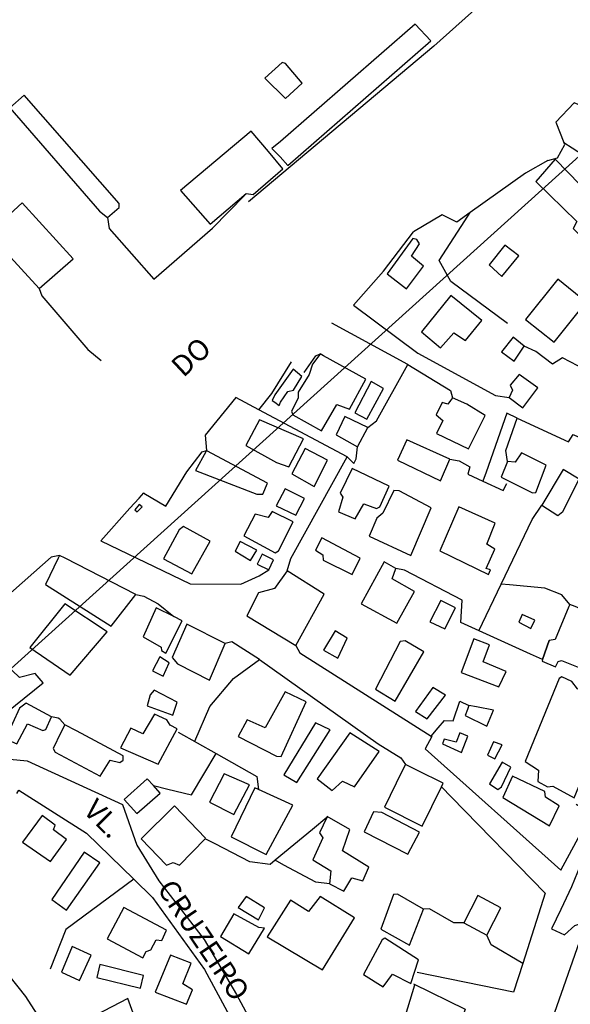
# Model space of a CAD drawing. Units: millimetres. Extents: x 177828 to 1105622, y 1670401 to 2450222.
# Drawn here: x 177965 to 178031, y 1670796 to 1670915 of the extents above; entities that cross this region are included whole.
import ezdxf
from ezdxf.enums import TextEntityAlignment as Align

# ---------------------------------------------------------------- set-up
doc = ezdxf.new("R2010")
doc.units = ezdxf.units.MM
doc.header["$LTSCALE"] = 5
for name, color, linetype in [('T-ALINH-PROJ-C', 6, 'Continuous'), ('V-CRUZAMENTO', 1, 'Continuous'), ('V-EDIFICACAO', 7, 'Continuous'), ('V-LOTE', 1, 'Continuous'), ('V-NOME_DOS_LOGRADOUROS', 7, 'Continuous'), ('V-TESTADA', 5, 'Continuous')]:
    doc.layers.add(name, color=color, linetype=linetype)
doc.styles.get("Standard").update_dxf_attribs({"font": 'ARIAL.TTF'})

msp = doc.modelspace()

# ---------------------------------------------------------------- linework, layer by layer
at = {"layer": 'T-ALINH-PROJ-C'}
msp.add_line((177917.818, 1670794.907), (178082.235, 1670943.308), dxfattribs=at)
at = {"layer": 'V-CRUZAMENTO'}
msp.add_lwpolyline([(178036.3, 1670809.46), (178036.19, 1670809.64), (178035.84, 1670810.88), (178035.61, 1670811.66), (178035.67, 1670813.89), (178033.224, 1670814.878), (178032.47, 1670813.01), (178031.4, 1670810.36), (178030.11, 1670807.66), (178028.994, 1670805.338), (178030.55, 1670804.59), (178031.8, 1670805.71), (178032.989, 1670806.12), (178033.65, 1670806.09), (178034.43, 1670806.05), (178036.046, 1670805.362), (178037.19, 1670808.05)], close=True, dxfattribs=at)
at = {"layer": 'V-EDIFICACAO'}
for points in [[(177995.404, 1670899.163), (177996.41, 1670898.15), (177997.3, 1670897.14), (178014.49, 1670912.12), (178012.62, 1670914.14), (177996.43, 1670900.02), (177995.404, 1670899.163)], [(177996.63, 1670909.5), (177994.56, 1670907.63), (177997.05, 1670905.17), (177999.05, 1670907.02), (177997.05, 1670909.38), (177996.63, 1670909.5)], [(177965.63, 1670905.59), (177963.91, 1670904.06), (177974.7, 1670891.65), (177975.66, 1670890.88), (177977.06, 1670892.09), (177977.06, 1670892.57), (177965.63, 1670905.59)], [(177994.97, 1670898.8), (177992.91, 1670901.26), (177984.41, 1670894.13), (177987.97, 1670890.09), (177992.3, 1670893.75), (177993.13, 1670893.62), (177996.73, 1670896.71)], [(178029.44, 1670897.89), (178027.09, 1670895.21), (178032.02, 1670890.41), (178031.58, 1670889.55), (178032.98, 1670888.15), (178033.87, 1670888.59), (178034.82, 1670887.92), (178036.92, 1670890.18), (178029.44, 1670897.89)], [(177965.41, 1670892.63), (177961.34, 1670888.94), (177967.45, 1670882.32), (177971.52, 1670885.92), (177965.41, 1670892.63)], [(178009.23, 1670884.11), (178011.56, 1670882.29), (178013.63, 1670885.03), (178012.16, 1670886.24), (178013.12, 1670887.7), (178012.8, 1670888.24), (178012.32, 1670888.34), (178009.23, 1670884.11)], [(178023.37, 1670887.54), (178021.49, 1670885.16), (178023.02, 1670883.79), (178025.05, 1670886.27), (178023.37, 1670887.54)], [(178025.88, 1670878.6), (178029.29, 1670875.89), (178033.17, 1670880.7), (178029.73, 1670883.47), (178025.88, 1670878.6)], [(178016.91, 1670881.5), (178013.37, 1670877.14), (178015.66, 1670875.19), (178017.26, 1670877.01), (178018.66, 1670876.08), (178020.63, 1670878.47), (178016.91, 1670881.5)], [(178022.98, 1670874.72), (178024.51, 1670873.6), (178025.72, 1670875.38), (178024.38, 1670876.5), (178022.98, 1670874.72)], [(178001.21, 1670874.46), (178001.05, 1670874.25), (178000.29, 1670873.22), (177999.88, 1670871.98), (177998.54, 1670869.85), (177998.54, 1670869.15), (177997.75, 1670867.59), (177997.9, 1670867.14), (178001.37, 1670865.2), (178003.19, 1670868.38), (178004.72, 1670867.81), (178006.69, 1670871.41), (178001.59, 1670874.25), (178001.21, 1670874.46)], [(177995.449, 1670868.874), (177995.74, 1670868.67), (177996.259, 1670868.251), (177996.44, 1670868.67), (177997.33, 1670869.94), (177998, 1670870.1), (177998.99, 1670871.76), (177997.94, 1670872.65), (177995.74, 1670869.53), (177995.449, 1670868.874)], [(178025.12, 1670872.01), (178024.03, 1670870.71), (178024.32, 1670870.1), (178023.91, 1670869.21), (178025.56, 1670868), (178027.34, 1670870.39), (178025.12, 1670872.01)], [(178005.38, 1670867.4), (178006.82, 1670866.6), (178008.82, 1670870.32), (178007.33, 1670871.15), (178005.38, 1670867.4)], [(178017.1, 1670869.18), (178016.85, 1670868.85), (178016.52, 1670868.41), (178015.85, 1670868.61), (178015.12, 1670867.14), (178015.92, 1670866.44), (178015.19, 1670864.88), (178019.01, 1670863.04), (178021.01, 1670867.08), (178018.8, 1670868.44), (178017.1, 1670869.18)], [(177993.89, 1670866.54), (177992.27, 1670863.45), (177995.93, 1670861.41), (177997.43, 1670860.9), (177999.18, 1670864.25), (177993.89, 1670866.54)], [(178004.17, 1670866.95), (178003.12, 1670864.72), (178005.67, 1670863.29), (178006.91, 1670865.61), (178004.17, 1670866.95)], [(178011.59, 1670864.15), (178010.48, 1670861.67), (178015.66, 1670859.22), (178016.78, 1670861.79), (178011.59, 1670864.15)], [(177987.56, 1670862.84), (177987.47, 1670862.68), (177986.22, 1670860.46), (177993.58, 1670857.59), (177994.31, 1670857.59), (177994.85, 1670858.93), (177987.58, 1670862.83), (177987.56, 1670862.84)], [(177999.4, 1670863.1), (177997.81, 1670860.04), (178000.48, 1670858.52), (178002.07, 1670861.67), (177999.4, 1670863.1)], [(178024.61, 1670861.44), (178023.72, 1670861.54), (178022.95, 1670859.66), (178026.71, 1670857.78), (178027.12, 1670857.82), (178028.33, 1670861.09), (178025.37, 1670862.56), (178024.61, 1670861.44)], [(178005.03, 1670860.68), (178003.6, 1670857.72), (178003.92, 1670857.24), (178003.38, 1670855.49), (178005.42, 1670854.63), (178006.43, 1670856.45), (178007.96, 1670855.87), (178008.38, 1670856.07), (178009.49, 1670858.55), (178005.03, 1670860.68)], [(178030.4, 1670860.55), (178027.82, 1670856.26), (178029.76, 1670855.02), (178030.34, 1670855.52), (178032.31, 1670859.41), (178030.4, 1670860.55)], [(177997.01, 1670858.23), (177995.9, 1670856.19), (177998.29, 1670855.08), (177999.3, 1670857.08), (177997.01, 1670858.23)], [(178010.7, 1670858.01), (178010.03, 1670858.04), (178008.73, 1670855.3), (178007.99, 1670854.73), (178007.1, 1670852.53), (178012.1, 1670850.21), (178014.55, 1670855.97), (178010.7, 1670858.01)], [(177979.44, 1670856.35), (177978.94, 1670855.72), (177979.22, 1670855.46), (177979.83, 1670856.07), (177979.44, 1670856.35)], [(177995.42, 1670855.52), (177994.94, 1670854.79), (177993.39, 1670855.21), (177992.02, 1670852.6), (177995.8, 1670850.53), (177996.19, 1670850.78), (177997.94, 1670854.28), (177995.42, 1670855.52)], [(178017.86, 1670856.07), (178015.57, 1670850.78), (178021.42, 1670847.95), (178021.678, 1670848.498), (178021.14, 1670848.65), (178022.19, 1670850.97), (178021.23, 1670851.58), (178022.22, 1670854.12), (178017.86, 1670856.07)], [(177984.76, 1670853.71), (177984.25, 1670853.3), (177982.37, 1670849.83), (177985.78, 1670848.01), (177987.97, 1670851.93), (177984.76, 1670853.71)], [(177991.57, 1670851.9), (177990.97, 1670850.75), (177992.84, 1670849.64), (177993.58, 1670850.85), (177991.57, 1670851.9)], [(178001.41, 1670852.34), (178000.64, 1670850.85), (178001.53, 1670850.31), (178001.56, 1670849.67), (178005.03, 1670847.92), (178006.02, 1670849.89), (178001.41, 1670852.34)], [(177969.9, 1670850.24), (177969.73, 1670849.89), (177968.18, 1670846.74), (177976.07, 1670841.74), (177979.06, 1670845.53), (177970.58, 1670849.89), (177969.9, 1670850.24)], [(177994.24, 1670850.4), (177993.64, 1670849.19), (177995.01, 1670848.52), (177995.58, 1670849.7), (177994.24, 1670850.4)], [(178006.12, 1670844.42), (178010.41, 1670842.09), (178012.54, 1670845.88), (178009.84, 1670847.41), (178010.29, 1670848.68), (178008.88, 1670849.45), (178006.12, 1670844.42)], [(177995.71, 1670846.26), (177993.8, 1670845.75), (177992.4, 1670842.98), (177998.29, 1670839.42), (178001.66, 1670845.59), (177997.24, 1670848.4), (177995.71, 1670846.26)], [(178014.39, 1670842.25), (178016.17, 1670841.39), (178017.45, 1670843.94), (178015.7, 1670844.8), (178014.39, 1670842.25)], [(177970.53, 1670844.42), (177966.33, 1670839.17), (177971.17, 1670835.82), (177975.59, 1670841.04), (177970.53, 1670844.42)], [(177983.63, 1670842.87), (177981.51, 1670843.94), (177979.95, 1670840.44), (177982.09, 1670839.2), (177982.12, 1670838.78), (177982.66, 1670838.47), (177984.6, 1670842.38)], [(178027.92, 1670837.72), (178027.91, 1670837.7), (178028.71, 1670839.99), (178027.92, 1670837.72), (178027.85, 1670837.51), (178029.48, 1670836.84), (178029.79, 1670837.48), (178030.18, 1670837.61), (178035.21, 1670835.6), (178035.65, 1670836.72), (178034.98, 1670837.26), (178036.99, 1670841.81), (178031.82, 1670844.08), (178031.2, 1670844.35), (178031.09, 1670844.08), (178029.41, 1670840.12), (178028.71, 1670839.99)], [(178025.47, 1670843.14), (178025.08, 1670842.19), (178026.52, 1670841.46), (178026.99, 1670842.44), (178025.47, 1670843.14)], [(177985.17, 1670841.97), (177983.42, 1670837.96), (177984.06, 1670837.19), (177987.91, 1670835.22), (177989.79, 1670839.64), (177985.17, 1670841.97)], [(178001.6, 1670838.85), (178003.32, 1670837.86), (178004.43, 1670840.28), (178003, 1670841.17), (178001.6, 1670838.85)], [(178011.4, 1670839.96), (178010.79, 1670839.9), (178007.83, 1670834.14), (178010.21, 1670832.69), (178013.66, 1670838.62), (178011.4, 1670839.96)], [(178020.76, 1670837.42), (178021.52, 1670839.48), (178019.67, 1670840.22), (178018.15, 1670836.17), (178022.67, 1670834.42), (178023.53, 1670836.27), (178020.76, 1670837.42)], [(177961.91, 1670838.5), (177960.61, 1670837.43), (177958.85, 1670835.98), (177960.29, 1670834.39), (177959.55, 1670832.16), (177961.59, 1670830.22), (177962.26, 1670830.38), (177967.92, 1670834.9), (177966.97, 1670836.05), (177965.09, 1670835.57), (177962.43, 1670838.02), (177961.91, 1670838.5)], [(177981.04, 1670836.36), (177982.34, 1670835.7), (177983.04, 1670837.32), (177981.93, 1670838.05), (177981.04, 1670836.36)], [(178036.32, 1670832.32), (178036.32, 1670832.32), (178036.29, 1670832.25), (178036.29, 1670832.25), (178035.72, 1670832.59), (178032.12, 1670834.2), (178031.45, 1670835.06), (178030.21, 1670835.63), (178029.89, 1670835.44), (178025.82, 1670825.45), (178027.41, 1670824.4), (178027.34, 1670823.06), (178028.52, 1670822.42), (178029.16, 1670822.49), (178031.7, 1670821.09), (178035.91, 1670831.32), (178036.29, 1670832.25)], [(177981.26, 1670834.01), (177980.78, 1670833.47), (177980.43, 1670832.13), (177983.49, 1670831.02), (177984, 1670832.58), (177981.26, 1670834.01)], [(178012.64, 1670831.46), (178014.07, 1670830.57), (178016.24, 1670833.41), (178014.74, 1670834.36), (178012.64, 1670831.46)], [(177994.59, 1670829.49), (177992.43, 1670830.48), (177991.35, 1670828.44), (177995.93, 1670826.08), (177996.5, 1670826.05), (177999.5, 1670832.64), (177996.98, 1670833.82), (177994.59, 1670829.49)], [(177965.89, 1670832.45), (177965.06, 1670831.85), (177963.4, 1670828.19), (177964.77, 1670827.58), (177966.05, 1670829.97), (177967.86, 1670829.17), (177968.24, 1670829.3), (177968.91, 1670830.83), (177965.89, 1670832.45)], [(178019.07, 1670832.2), (178018.89, 1670831.71), (178018.62, 1670830.99), (178021.23, 1670829.71), (178022, 1670831.62), (178019.97, 1670832.02), (178019.07, 1670832.2)], [(177981.29, 1670831.15), (177979.89, 1670828.79), (177978.46, 1670829.46), (177977.22, 1670827.1), (177981.74, 1670825.13), (177984.03, 1670829.36), (177983.17, 1670829.84), (177982.79, 1670830.45), (177981.29, 1670831.15)], [(177970.53, 1670829.87), (177970.06, 1670828.92), (177969.13, 1670827.01), (177969.36, 1670826.59), (177974.77, 1670823.7), (177975.98, 1670825.61), (177977.12, 1670825.35), (177977.54, 1670825.61), (177977.54, 1670826.15), (177971.93, 1670829.13), (177970.53, 1670829.87)], [(177996.82, 1670823.86), (177998.41, 1670822.93), (178002.39, 1670829.27), (178000.64, 1670830.1), (177996.82, 1670823.86)], [(178004.78, 1670828.89), (178000.83, 1670823.38), (178002.65, 1670821.95), (178003.86, 1670823.09), (178005.32, 1670822.39), (178008.28, 1670826.66), (178004.78, 1670828.89)], [(178017.96, 1670828.89), (178017.54, 1670827.77), (178016.11, 1670828.15), (178015.89, 1670827.58), (178018.18, 1670826.53), (178018.94, 1670828.5), (178017.96, 1670828.89)], [(178022.03, 1670827.8), (178021.3, 1670826.21), (178022.19, 1670825.77), (178023.05, 1670827.45), (178022.03, 1670827.8)], [(178015.76, 1670822.4), (178015.98, 1670822.84), (178012.87, 1670824.38), (178011.43, 1670825.1), (178011.01, 1670824.25), (178008.92, 1670819.97), (178013.44, 1670817.68)], [(178021.55, 1670822.77), (178022.54, 1670822.07), (178022.98, 1670822.42), (178024.1, 1670824.75), (178023.08, 1670825.38), (178021.55, 1670822.77)], [(177981.18, 1670822.55), (177980.43, 1670823.38), (177977.66, 1670820.9), (177979.19, 1670819.21), (177981.99, 1670821.66)], [(177989.66, 1670823.98), (177987.91, 1670820.58), (177990.84, 1670819.08), (177992.72, 1670822.65), (177989.66, 1670823.98)], [(178024.32, 1670823.67), (178023.14, 1670821.12), (178028.74, 1670817.71), (178029.92, 1670820.13), (178028.27, 1670821.15), (178028.17, 1670821.85), (178024.32, 1670823.67)], [(177993.79, 1670822.07), (177993.35, 1670822.27), (177990.52, 1670816.38), (177994.69, 1670814.25), (177997.9, 1670820.2)], [(177987.37, 1670816.16), (177987.43, 1670816.22), (177983.71, 1670820.1), (177979.7, 1670816.15), (177982.75, 1670812.97), (177983.55, 1670813.32), (177984.28, 1670813)], [(177965.44, 1670815.74), (177968.81, 1670813.42), (177970.72, 1670816.06), (177969.16, 1670817.24), (177969.36, 1670817.81), (177967.8, 1670818.96), (177965.44, 1670815.74)], [(178001.99, 1670818.73), (178001.12, 1670816.89), (178001.53, 1670816.28), (178000.32, 1670813.61), (178002.49, 1670812.3), (178002.3, 1670810.74), (178004.05, 1670809.85), (178005, 1670811.48), (178006.31, 1670811.09), (178007.04, 1670812.75), (178003.86, 1670814.72), (178004.78, 1670817.27), (178002.04, 1670818.83)], [(178008.6, 1670819.31), (178007.61, 1670819.4), (178006.47, 1670816.98), (178011.72, 1670814.31), (178013.12, 1670816.95), (178008.6, 1670819.31)], [(177968.97, 1670808.87), (177970.72, 1670807.56), (177974.73, 1670813.26), (177972.86, 1670814.53), (177968.97, 1670808.87)], [(177992.3, 1670809.22), (177991.35, 1670807.91), (177993.8, 1670806.42), (177994.5, 1670807.85), (177992.3, 1670809.22)], [(177997.65, 1670808.77), (177994.82, 1670804.35), (178001.47, 1670800.4), (178005.32, 1670806.64), (178001.18, 1670809.22), (177999.81, 1670807.4), (177997.65, 1670808.77)], [(178010.48, 1670809.5), (178010, 1670809.47), (178008.5, 1670805.27), (178011.94, 1670803.36), (178013.6, 1670807.69), (178010.48, 1670809.5)], [(178020.12, 1670809.34), (178018.46, 1670806.03), (178021.2, 1670804.57), (178022.92, 1670807.85), (178020.12, 1670809.34)], [(177977.6, 1670807.91), (177975.59, 1670804.12), (177979.89, 1670801.86), (177980.3, 1670802.6), (177980.85, 1670802.79), (177981.48, 1670804), (177982.18, 1670803.93), (177982.75, 1670805.17), (177977.6, 1670807.91)], [(177990.81, 1670807.12), (177989.22, 1670804.41), (177992.62, 1670802.34), (177994.5, 1670805.4), (177993.83, 1670805.49), (177990.81, 1670807.12)], [(177971.39, 1670803.2), (177970.12, 1670800.11), (177972.28, 1670799.13), (177973.68, 1670802.18), (177971.39, 1670803.2)], [(178008.98, 1670804.19), (178008.63, 1670804), (178006.4, 1670799.83), (178008.76, 1670798.36), (178009.87, 1670799.86), (178012.07, 1670798.75), (178012.99, 1670801.58), (178008.98, 1670804.19)], [(177984.7, 1670798.71), (177985.68, 1670801.2), (177983.2, 1670802.18), (177981.39, 1670797.7), (177985.14, 1670796.26), (177985.87, 1670798.01), (177984.7, 1670798.71)], [(177974.73, 1670801.04), (177974.35, 1670799.48), (177979.6, 1670798.2), (177979.99, 1670799.7), (177974.73, 1670801.04)], [(177972.32, 1670793.94), (177974.48, 1670788.05), (177980.18, 1670791.2), (177978.08, 1670796.96), (177972.32, 1670793.94)]]:
    msp.add_lwpolyline(points, close=True, dxfattribs=at)
at = {"layer": 'V-LOTE'}
for points in [[(178014.87, 1670911.48), (178021.25, 1670917.24)], [(178038.93, 1670903.12), (178038.08, 1670902.06), (178031.7, 1670904.67), (178029.51, 1670902.33), (178030.48, 1670899.9)], [(178029.72, 1670898.06), (178030.57, 1670899.67), (178030.48, 1670899.9)], [(178030.48, 1670899.9), (178031.48, 1670899.25), (178039.17, 1670894.28)], [(178028.54, 1670897.71), (178025.87, 1670896.22), (178019.21, 1670891.47)], [(177975.66, 1670890.88), (177975.85, 1670889.53), (177981.22, 1670883.45), (177988.27, 1670889.6)], [(178019.21, 1670891.47), (178017.61, 1670890.33), (178015.85, 1670891.21), (178012.39, 1670889.14)], [(178023.69, 1670878.12), (178016.89, 1670883.17), (178015.49, 1670885.69), (178018.57, 1670890.47), (178019.21, 1670891.47)], [(178008.79, 1670884.4), (178005.22, 1670880.33), (178012.93, 1670874.54), (178022.26, 1670869.46), (178023.91, 1670869.21)], [(177967.45, 1670882.32), (177967.74, 1670881.44), (177973.29, 1670875.01), (177974.87, 1670873.66)], [(178011.71, 1670873.2), (178011.71, 1670873.21), (178002.6, 1670878.16)], [(178041.67, 1670866.42), (178042.28, 1670867.73), (178030.31, 1670873.99), (178029.1, 1670873.23), (178027.12, 1670874.76), (178025.72, 1670875.38)], [(178006.91, 1670865.61), (178007.95, 1670866.4), (178011.71, 1670873.2)], [(178011.71, 1670873.2), (178016.85, 1670870.05), (178017.1, 1670869.18)], [(177993.82, 1670867.76), (177991.07, 1670869.24), (177987.39, 1670864.68), (177987.56, 1670862.84)], [(178004.42, 1670862.09), (177993.82, 1670867.76)], [(178024.88, 1670866.75), (178023.62, 1670867.34), (178021.12, 1670860.23), (178020.75, 1670859.17)], [(178023.72, 1670861.54), (178023.5, 1670862.87), (178024.88, 1670866.75)], [(178024.88, 1670866.75), (178031.03, 1670863.91), (178031.58, 1670864.79), (178044.64, 1670858.65), (178046.16, 1670856.55)], [(178004.42, 1670862.09), (178005.26, 1670861.27), (178005.51, 1670861.85), (178005.67, 1670863.29)], [(177997.24, 1670848.4), (177997.68, 1670849.87), (178004.42, 1670862.09)], [(178016.78, 1670861.79), (178017.88, 1670861.59), (178019.19, 1670860.9), (178018.95, 1670859.99), (178020.75, 1670859.17)], [(177979.45, 1670857.13), (177980.02, 1670857.75), (177980.03, 1670857.74), (177982.65, 1670856.16), (177985.19, 1670860.28)], [(178020.75, 1670859.17), (178023.2, 1670858.04), (178023.62, 1670858.9)], [(177978.32, 1670855.9), (177974.83, 1670851.99), (177985.59, 1670846.8), (177991.66, 1670846.77), (177993.88, 1670847.76), (177995.01, 1670848.52)], [(178022.95, 1670846.79), (178026.65, 1670854.54), (178027.82, 1670856.26)], [(177969.9, 1670850.24), (177968.88, 1670850.01), (177958.76, 1670841.07), (177959.33, 1670840.51)], [(178027.91, 1670837.7), (178026.47, 1670838.36), (178018.09, 1670842.17), (178018.24, 1670844.86), (178011.34, 1670848.46), (178010.29, 1670848.68)], [(178020.27, 1670841.18), (178022.95, 1670846.79)], [(178031.2, 1670844.35), (178030.24, 1670845.48), (178028.2, 1670846.3), (178023.96, 1670846.7), (178022.95, 1670846.79)], [(177979.06, 1670845.53), (177980.01, 1670845.33), (177981.73, 1670844.4), (177983.63, 1670842.87)], [(177959.33, 1670840.51), (177951.04, 1670832.97), (177950.04, 1670832.06), (177951.04, 1670831.54), (177961.79, 1670825.93), (177965.98, 1670825.53), (177977.46, 1670820.27), (177979.16, 1670815.38), (177981.83, 1670811.1), (177987.26, 1670804.03), (177991.15, 1670797.44), (177994.86, 1670790.54), (177998.93, 1670785.65), (178001.3, 1670780.76), (178007.22, 1670777.61), (178008.39, 1670776.99)], [(177993.89, 1670837.71), (177990.58, 1670839.85), (177989.79, 1670839.64)], [(177998.29, 1670839.42), (177998.77, 1670838.52), (178014.54, 1670828.5)], [(177986.12, 1670827.9), (177987.94, 1670832.06), (177990.79, 1670835.43), (177993.89, 1670837.71)], [(177993.89, 1670837.71), (178008.16, 1670827.59), (178010.87, 1670825.88), (178011.43, 1670825.1)], [(178014.54, 1670828.5), (178015.39, 1670829.5), (178016.15, 1670830.4), (178017.18, 1670830.35), (178017.97, 1670832.7), (178019.07, 1670832.2)], [(177970.53, 1670829.87), (177969.93, 1670830.54), (177969.72, 1670830.66), (177968.91, 1670830.83)], [(177984.13, 1670828.99), (177988.71, 1670826.4)], [(178014.54, 1670828.5), (178014.6, 1670828.46), (178013.81, 1670826.97), (178030.09, 1670812.38), (178033.8, 1670819.18), (178031.96, 1670820.28)], [(177981.18, 1670822.55), (177982.89, 1670822.12), (177985.72, 1670821.43), (177988.71, 1670826.4)], [(177988.71, 1670826.4), (177993.6, 1670823.64), (177993.79, 1670822.07)], [(178015.76, 1670822.4), (178016.97, 1670821.15), (178028.21, 1670809.6), (178025.53, 1670801.14)], [(177964.76, 1670821.61), (177965, 1670822.01), (177973.14, 1670816.84), (177978.8, 1670811.29)], [(178001.99, 1670818.73), (178000.26, 1670817.29), (177995.78, 1670813.57)], [(177995.78, 1670813.57), (177995.18, 1670813.07), (177992.75, 1670813.38), (177988.59, 1670815.53), (177987.37, 1670816.16)], [(177951.42, 1670815.41), (177952.26, 1670813.76), (177955.09, 1670808.23), (177958.31, 1670805.83), (177962.68, 1670801.09), (177965.78, 1670797.17), (177971.06, 1670789.02)], [(178002.3, 1670810.74), (178000.68, 1670810.94), (177996.85, 1670812.99), (177995.78, 1670813.57)], [(177978.8, 1670811.29), (177970.66, 1670805.26), (177968.77, 1670800.49)], [(177978.8, 1670811.29), (177981.04, 1670809.09), (177987.3, 1670800.43), (177991.92, 1670791.89), (177994.67, 1670786.05), (177994.5, 1670784.46)], [(178018.46, 1670806.03), (178017.26, 1670806.05), (178014.34, 1670807.72), (178013.6, 1670807.69)], [(178061.78, 1670783.89), (178052.97, 1670790.68), (178046.56, 1670795.28), (178045.28, 1670798.54), (178034.8, 1670805.09), (178032.58, 1670804.53), (178026.35, 1670786.67), (178023.01, 1670779.24), (178020.85, 1670773.3), (178020.24, 1670768.97)], [(178025.53, 1670801.14), (178021.75, 1670803.41), (178021.2, 1670804.57)], [(178025.53, 1670801.14), (178024.44, 1670797.72), (178012.84, 1670800.06)], [(178012.54, 1670798.57), (178010.84, 1670793.04)], [(178012.42, 1670798.72), (178018.62, 1670795.65), (178017.34, 1670791.85), (178021.38, 1670790.02), (178023.38, 1670788.89)]]:
    msp.add_lwpolyline(points, dxfattribs=at)
at = {"layer": 'V-TESTADA'}
for points in [[(178014.87, 1670911.48), (177992.6, 1670892.75)], [(178028.54, 1670897.71), (178029.72, 1670898.06)], [(177992.13, 1670893.57), (177988.27, 1670889.6)], [(178008.79, 1670884.4), (178012.39, 1670889.14)], [(177999.29, 1670872.22), (178000.69, 1670874.25), (178001.21, 1670874.46)], [(177993.82, 1670867.76), (177995.37, 1670869.72), (177997.77, 1670873.53)], [(177985.19, 1670860.28), (177987.02, 1670862.68), (177987.56, 1670862.84)], [(177978.32, 1670855.9), (177979.45, 1670857.13)]]:
    msp.add_lwpolyline(points, dxfattribs=at)

# ---------------------------------------------------------------- texts
at = {"layer": 'V-NOME_DOS_LOGRADOUROS'}
for s, rotation, p in [('DO', 43, (177985.29, 1670870.96)), ('VL.', 315, (177972.06, 1670818.85)), ('CRUZEIRO', 304, (177980.88, 1670809.7))]:
    msp.add_text(s, height=2.5, rotation=rotation, dxfattribs=at).set_placement(p, align=Align.BOTTOM_LEFT)

doc.saveas('drawing.dxf')
